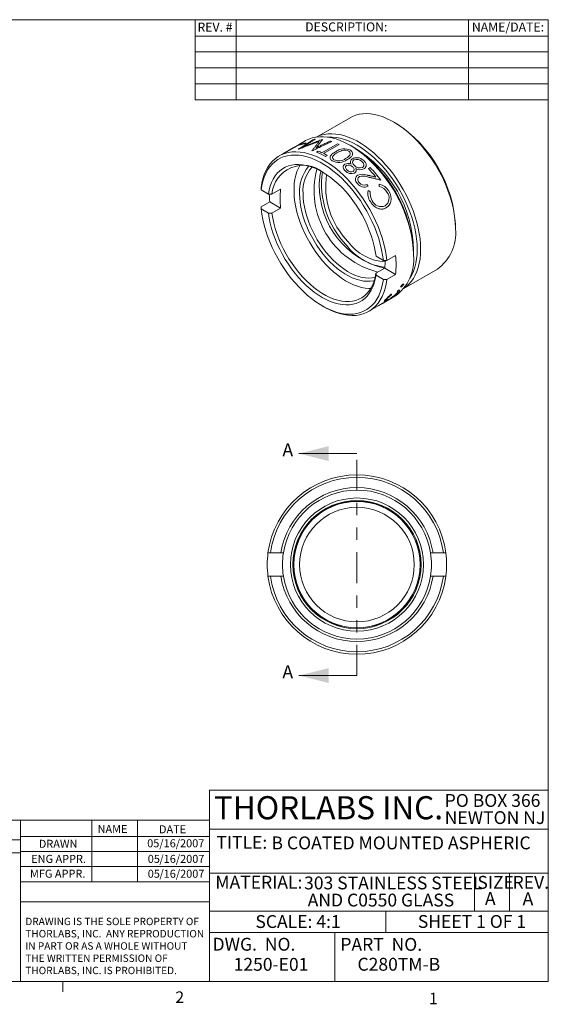
# Model space of a CAD drawing. Units: inches. Extents: x 0.3 to 10.6, y 0.2 to 8.2.
# Drawn here: x 6.3 to 10.6, y 0.2 to 8.2 of the extents above; entities that cross this region are included whole.
import ezdxf

# ---------------------------------------------------------------- set-up
doc = ezdxf.new("R2010")
doc.units = ezdxf.units.IN
doc.header["$MEASUREMENT"] = 0
doc.linetypes.add('PHANTOM', pattern=[0.5, 0.25, -0.05, 0.05, -0.05, 0.05, -0.05])
doc.styles.add('SLDTEXTSTYLE0', font='TXT', dxfattribs={"width": 0.75})
doc.styles.add('SLDTEXTSTYLE1', font='TXT', dxfattribs={"width": 0.642857})
doc.styles.add('SLDTEXTSTYLE11', font='TXT', dxfattribs={"width": 0.65625})
doc.styles.add('SLDTEXTSTYLE13', font='TXT', dxfattribs={"width": 0.705882})
doc.styles.add('SLDTEXTSTYLE24', font='TXT', dxfattribs={"width": 0.692308})
doc.styles.add('SLDTEXTSTYLE3', font='TXT', dxfattribs={"width": 0.6375})
doc.styles.add('SLDTEXTSTYLE5', font='TXT', dxfattribs={"width": 0.685345})
doc.styles.add('SLDTEXTSTYLE6', font='TXT', dxfattribs={"width": 0.689516})
doc.styles.add('SLDTEXTSTYLE7', font='TXT', dxfattribs={"width": 0.666667})
doc.styles.add('SLDTEXTSTYLE8', font='TXT', dxfattribs={"width": 0.701087})
doc.styles.add('SLDTEXTSTYLE9', font='TXT', dxfattribs={"width": 0.708333})

# ---------------------------------------------------------------- blocks, each defined once
blk = doc.blocks.new('SW_NOTE_0')
at = {"color": 0, "linetype": 'Continuous', "lineweight": 0, "char_height": 0.06, "attachment_point": 1}
for s, insert, style in [('DRAWING IS THE SOLE PROPERTY OF', (0, -0.0227), 'SLDTEXTSTYLE5'), ('THORLABS, INC.  ANY REPRODUCTION ', (0, -0.1221), 'SLDTEXTSTYLE6'), ('IN PART OR AS A WHOLE WITHOUT', (0, -0.2215), 'SLDTEXTSTYLE7'), ('THE WRITTEN PERMISSION OF', (0, -0.3208), 'SLDTEXTSTYLE8'), ('THORLABS, INC. IS PROHIBITED.', (0, -0.4202), 'SLDTEXTSTYLE9')]:
    blk.add_mtext(s, dxfattribs=dict(at, insert=insert, style=style))
blk = doc.blocks.new('SW_NOTE_1')
at = {"color": 0, "linetype": 'Continuous', "lineweight": 0, "char_height": 0.065, "attachment_point": 1, "style": 'SLDTEXTSTYLE0'}
for s, insert in [('05', (0, 0.083)), ('/16/2007', (0.0945, 0.083))]:
    blk.add_mtext(s, dxfattribs=dict(at, insert=insert))
blk = doc.blocks.new('SW_NOTE_2')
at = {"color": 0, "linetype": 'Continuous', "lineweight": 0, "char_height": 0.065, "attachment_point": 1, "style": 'SLDTEXTSTYLE0'}
for s, insert in [('05', (0, 0.083)), ('/16/2007', (0.0945, 0.083))]:
    blk.add_mtext(s, dxfattribs=dict(at, insert=insert))
blk = doc.blocks.new('SW_NOTE_3')
at = {"color": 0, "linetype": 'Continuous', "lineweight": 0, "char_height": 0.10417, "attachment_point": 1}
for s, insert, style in [('PO BOX 366', (0, 0.1331), 'SLDTEXTSTYLE11'), ('NEWTON NJ', (0, -0.0058), 'SLDTEXTSTYLE0')]:
    blk.add_mtext(s, dxfattribs=dict(at, insert=insert, style=style))
blk = doc.blocks.new('SW_NOTE_6')
at = {"color": 0, "linetype": 'Continuous', "lineweight": 0, "insert": (0, 0.1331), "char_height": 0.104167, "attachment_point": 1, "style": 'SLDTEXTSTYLE8'}
blk.add_mtext('B COATED MOUNTED ASPHERIC', dxfattribs=at)
blk = doc.blocks.new('SW_NOTE_7')
at = {"color": 0, "linetype": 'Continuous', "lineweight": 0, "char_height": 0.104167, "attachment_point": 1}
for s, insert, style in [('303 STAINLESS STEEL', (0, 0.1331), 'SLDTEXTSTYLE13'), ('AND C0550 GLASS', (0.0294, -0.0058), 'SLDTEXTSTYLE24')]:
    blk.add_mtext(s, dxfattribs=dict(at, insert=insert, style=style))

msp = doc.modelspace()

# ---------------------------------------------------------------- linework, layer by layer
at = {"color": 7, "linetype": 'Continuous', "lineweight": 0}
for p, q in [((0.3299, 8.1921), (10.6299, 8.1921)), ((7.7662, 8.1921), (7.7662, 7.5428)), ((8.0987, 8.1921), (8.0987, 7.5428)), ((9.9835, 8.1921), (9.9835, 7.5428)), ((10.6299, 0.3921), (10.6299, 8.1921)), ((7.7662, 8.058), (10.6299, 8.058)), ((7.7662, 7.932), (10.6299, 7.932)), ((7.7662, 7.8014), (10.6299, 7.8014)), ((7.7662, 7.6721), (10.6299, 7.6721)), ((7.7662, 7.5428), (10.6299, 7.5428)), ((9.0224, 7.3972), (8.751, 7.2405)), ((9.3908, 7.3539), (9.3767, 7.362)), ((8.651, 7.2023), (8.5095, 7.1207)), ((8.5744, 7.1593), (8.627, 7.1897)), ((8.624, 7.1889), (8.6092, 7.1804)), ((8.6594, 7.2093), (8.624, 7.1889)), ((8.6664, 7.1926), (8.6519, 7.1842)), ((8.4833, 7.1077), (8.4473, 7.0869)), ((8.4976, 7.116), (8.4826, 7.1073)), ((8.5412, 7.1411), (8.4971, 7.1157)), ((8.5146, 7.1248), (8.5599, 7.151)), ((8.558, 7.1508), (8.5412, 7.1411)), ((8.6095, 7.1806), (8.557, 7.1502)), ((8.6075, 7.1736), (8.622, 7.182)), ((8.7499, 7.1164), (8.7644, 7.1248)), ((8.7948, 7.1128), (8.9217, 7.1861)), ((8.9343, 7.1805), (8.8074, 7.1073)), ((9.0373, 7.1651), (9.0232, 7.1733)), ((8.8381, 7.0922), (8.8236, 7.0838)), ((9.1719, 6.9838), (9.1864, 6.9921)), ((8.3606, 6.7773), (8.301, 6.8117)), ((8.3891, 6.7772), (8.4598, 6.8181)), ((8.3009, 6.6746), (8.3716, 6.7154)), ((8.3716, 6.7154), (8.4598, 6.6645)), ((8.301, 6.6582), (8.3606, 6.6238)), ((8.4598, 6.6645), (8.3891, 6.6237)), ((9.8777, 6.4942), (9.8777, 6.5106)), ((9.2926, 6.2393), (9.233, 6.2737)), ((9.321, 6.2392), (9.3917, 6.2801)), ((9.5374, 6.2825), (9.5374, 6.2988)), ((9.2328, 6.1366), (9.3035, 6.1774)), ((9.3035, 6.1774), (9.3917, 6.1266)), ((9.4595, 6.0131), (9.7309, 6.1698)), ((9.233, 6.1202), (9.2926, 6.0858)), ((9.3917, 6.1266), (9.321, 6.0857)), ((9.2807, 5.8882), (9.3867, 5.9494)), ((9.3523, 5.9295), (9.3037, 5.9015)), ((9.3084, 5.9045), (9.3611, 5.935)), ((8.7967, 5.8712), (8.8109, 5.863)), ((9.1746, 5.827), (9.255, 5.8734)), ((9.255, 5.8734), (9.2807, 5.8882)), ((8.4615, 3.8669), (8.3773, 3.8669)), ((9.7795, 3.8669), (9.6953, 3.8669)), ((8.3773, 3.6789), (8.4615, 3.6789)), ((9.6953, 3.6789), (9.7795, 3.6789)), ((7.8832, 1.9438), (7.8832, 0.3921)), ((7.8832, 1.9438), (10.6299, 1.9438)), ((10.6299, 1.9438), (10.6299, 1.9698)), ((7.8832, 1.6989), (4.9284, 1.6989)), ((6.3492, 0.3921), (6.3492, 1.6989)), ((6.9294, 1.6989), (6.9294, 1.201)), ((7.2989, 1.6989), (7.2989, 1.201)), ((7.8832, 1.6268), (10.6299, 1.6268)), ((4.9284, 1.54), (6.3492, 1.54)), ((7.8832, 1.568), (6.3492, 1.568)), ((7.8832, 1.4457), (6.3492, 1.4457)), ((4.9284, 1.4357), (6.3492, 1.4357)), ((7.8832, 1.3233), (6.3492, 1.3233)), ((7.8832, 1.201), (6.3492, 1.201)), ((7.8832, 1.2702), (10.6299, 1.2702)), ((10.0325, 1.2702), (10.0325, 0.9614)), ((10.3152, 1.2694), (10.3152, 0.9614)), ((6.3492, 1.0382), (7.8832, 1.0382)), ((7.8832, 0.9614), (10.6299, 0.9614)), ((9.3114, 0.9614), (9.3114, 0.789)), ((7.8832, 0.789), (10.6299, 0.789)), ((8.9001, 0.789), (8.9001, 0.3921)), ((10.6299, 0.3921), (0.3299, 0.3921)), ((6.6922, 0.3921), (6.6922, 0.3073))]:
    msp.add_line(p, q, dxfattribs=at)
at = {"color": 7, "linetype": 'Continuous', "lineweight": 15}
for p, q in [((9.0784, 4.6729), (8.6084, 4.6729)), ((9.0784, 2.8729), (8.6084, 2.8729))]:
    msp.add_line(p, q, dxfattribs=at)
at = {"color": 7, "linetype": 'PHANTOM', "lineweight": 15}
msp.add_line((9.0784, 2.8729), (9.0784, 4.6729), dxfattribs=at)
at = {"color": 7, "linetype": 'Continuous', "lineweight": 0, "flags": 128}
for points in [[(9.8777, 6.4942), (9.8765, 6.5353), (9.8728, 6.5776), (9.8667, 6.6209), (9.8583, 6.6649), (9.8475, 6.7096), (9.8344, 6.7546), (9.819, 6.7997), (9.8015, 6.8448), (9.782, 6.8896), (9.7605, 6.9338), (9.7371, 6.9773), (9.7119, 7.0199), (9.6851, 7.0613), (9.6568, 7.1014), (9.6272, 7.1399), (9.5963, 7.1767), (9.5643, 7.2116), (9.5315, 7.2444), (9.4978, 7.2749), (9.4636, 7.3031), (9.429, 7.3287), (9.3941, 7.3516), (9.3591, 7.3718), (9.3243, 7.3892), (9.2896, 7.4035), (9.2554, 7.4149), (9.2218, 7.4232), (9.1889, 7.4283), (9.157, 7.4303), (9.1261, 7.4292), (9.0964, 7.4249), (9.0681, 7.4175), (9.0414, 7.407), (9.0224, 7.3972)], [(8.7521, 7.2407), (8.7585, 7.2437), (8.7853, 7.2542), (8.8136, 7.2616), (8.8433, 7.2659), (8.8741, 7.267), (8.9061, 7.265), (8.939, 7.2599), (8.9726, 7.2516), (9.0068, 7.2402), (9.0414, 7.2259), (9.0763, 7.2085), (9.1113, 7.1884), (9.1462, 7.1654), (9.1808, 7.1398), (9.215, 7.1116), (9.2486, 7.0811), (9.2815, 7.0483), (9.3134, 7.0134), (9.3443, 6.9767), (9.374, 6.9381), (9.4023, 6.8981), (9.4291, 6.8566), (9.4542, 6.8141), (9.4776, 6.7705), (9.4991, 6.7263), (9.5187, 6.6815), (9.5362, 6.6364), (9.5515, 6.5913), (9.5646, 6.5463), (9.5754, 6.5016), (9.5839, 6.4576), (9.59, 6.4143), (9.5936, 6.372), (9.5948, 6.331), (9.5936, 6.2913), (9.59, 6.2532), (9.5839, 6.217), (9.5754, 6.1827), (9.5646, 6.1505), (9.5515, 6.1206), (9.5362, 6.0932), (9.5187, 6.0683), (9.4991, 6.0461), (9.4776, 6.0267), (9.4602, 6.014)], [(9.5374, 6.2825), (9.5362, 6.3241), (9.5325, 6.367), (9.5264, 6.411), (9.5179, 6.4557), (9.5071, 6.501), (9.4939, 6.5467), (9.4785, 6.5925), (9.4609, 6.6383), (9.4413, 6.6838), (9.4196, 6.7288), (9.3961, 6.773), (9.3707, 6.8164), (9.3438, 6.8586), (9.3153, 6.8995), (9.2854, 6.9389), (9.2542, 6.9766), (9.222, 7.0123), (9.1888, 7.046), (9.1548, 7.0775), (9.1202, 7.1066), (9.0851, 7.1332), (9.0497, 7.1572), (9.0142, 7.1784), (8.9787, 7.1967), (8.9435, 7.2121), (8.9086, 7.2245), (8.8743, 7.2338), (8.8407, 7.24), (8.8079, 7.2431), (8.7762, 7.243), (8.7457, 7.2397), (8.7165, 7.2333), (8.6887, 7.2237), (8.6625, 7.2111), (8.6594, 7.2093)], [(9.5042, 6.0917), (9.507, 6.0959), (9.5226, 6.1228), (9.5359, 6.1522), (9.5468, 6.1839), (9.5554, 6.2179), (9.5616, 6.2538), (9.5653, 6.2916), (9.5666, 6.331), (9.5653, 6.3718), (9.5616, 6.4138), (9.5554, 6.4569), (9.5468, 6.5007), (9.5359, 6.5452), (9.5226, 6.5899), (9.507, 6.6348), (9.4893, 6.6796), (9.4694, 6.724), (9.4476, 6.7678), (9.4239, 6.8109), (9.3985, 6.8529), (9.3714, 6.8937), (9.3429, 6.9331), (9.313, 6.9708), (9.2819, 7.0067), (9.2498, 7.0406), (9.2168, 7.0723), (9.1831, 7.1017), (9.1489, 7.1286), (9.1144, 7.1528), (9.0796, 7.1743), (9.0449, 7.1929), (9.0103, 7.2086), (8.9761, 7.2212), (8.9425, 7.2307), (8.9095, 7.2371), (8.8774, 7.2403), (8.8463, 7.2402), (8.8413, 7.2399)], [(8.3009, 6.8281), (8.3068, 6.8659), (8.3153, 6.9016), (8.3261, 6.9352), (8.3394, 6.9663), (8.355, 6.995), (8.3728, 7.021), (8.3928, 7.0442), (8.4149, 7.0645), (8.4389, 7.0819), (8.4648, 7.0961), (8.4924, 7.1072), (8.5216, 7.115), (8.5521, 7.1196), (8.584, 7.1209), (8.617, 7.119), (8.6509, 7.1138), (8.6857, 7.1053), (8.721, 7.0936), (8.7568, 7.0788), (8.7929, 7.0609), (8.829, 7.0401), (8.8651, 7.0163), (8.9009, 6.9898), (8.9362, 6.9607), (8.971, 6.929), (9.0049, 6.8951), (9.0379, 6.8589), (9.0698, 6.8208), (9.1003, 6.7809), (9.1295, 6.7394), (9.1571, 6.6965), (9.1829, 6.6524), (9.207, 6.6073), (9.229, 6.5615), (9.2491, 6.5152), (9.2669, 6.4686), (9.2825, 6.4219), (9.2958, 6.3754), (9.3066, 6.3293), (9.3151, 6.2838), (9.321, 6.2392)], [(9.2926, 6.2393), (9.2867, 6.2826), (9.2784, 6.3268), (9.2678, 6.3715), (9.2548, 6.4166), (9.2396, 6.4619), (9.2222, 6.5071), (9.2027, 6.552), (9.1812, 6.5964), (9.1579, 6.6401), (9.1327, 6.6828), (9.1059, 6.7244), (9.0776, 6.7647), (9.0479, 6.8034), (9.017, 6.8403), (8.985, 6.8753), (8.952, 6.9082), (8.9183, 6.9389), (8.884, 6.9672), (8.8493, 6.9929), (8.8143, 7.0159), (8.7793, 7.0361), (8.7443, 7.0535), (8.7096, 7.0679), (8.6753, 7.0792), (8.6416, 7.0875), (8.6086, 7.0926), (8.5766, 7.0945), (8.5457, 7.0933), (8.516, 7.0889), (8.4877, 7.0813), (8.4609, 7.0707), (8.4357, 7.057), (8.4124, 7.0403), (8.3909, 7.0206), (8.3714, 6.9982), (8.354, 6.9731), (8.3388, 6.9454), (8.3258, 6.9153), (8.3152, 6.8828), (8.3069, 6.8482), (8.301, 6.8117)], [(8.3606, 6.7773), (8.3668, 6.8111), (8.3754, 6.8429), (8.3863, 6.8725), (8.3995, 6.8998), (8.4149, 6.9245), (8.4325, 6.9465), (8.4521, 6.9658), (8.4736, 6.9822), (8.497, 6.9957), (8.522, 7.006), (8.5485, 7.0133), (8.5764, 7.0174), (8.6056, 7.0183), (8.6358, 7.0161), (8.6669, 7.0107), (8.6987, 7.0022), (8.7311, 6.9905), (8.7639, 6.9759), (8.7968, 6.9583), (8.8297, 6.9378), (8.8625, 6.9147), (8.8949, 6.8889), (8.9267, 6.8607), (8.9578, 6.8302), (8.988, 6.7975), (9.0172, 6.7629), (9.0451, 6.7266), (9.0716, 6.6887), (9.0966, 6.6495), (9.12, 6.6091), (9.1415, 6.5679), (9.1611, 6.5259), (9.1787, 6.4836), (9.1941, 6.4411), (9.2073, 6.3986), (9.2182, 6.3564), (9.2268, 6.3147), (9.233, 6.2737)], [(8.6152, 7.0083), (8.6042, 6.988), (8.5922, 6.9602), (8.5826, 6.9302), (8.5753, 6.898), (8.5704, 6.8639), (8.568, 6.8281), (8.568, 6.7908), (8.5704, 6.7521), (8.5753, 6.7124), (8.5826, 6.6719), (8.5922, 6.6307), (8.6042, 6.5891), (8.6184, 6.5474), (8.6347, 6.5057), (8.6531, 6.4644), (8.6735, 6.4237), (8.6957, 6.3837), (8.7196, 6.3448), (8.7451, 6.3071), (8.772, 6.2709), (8.8002, 6.2364), (8.8295, 6.2037), (8.8597, 6.1731), (8.8908, 6.1448), (8.9224, 6.1188), (8.9544, 6.0954), (8.9867, 6.0746), (9.019, 6.0567), (9.0512, 6.0416), (9.0831, 6.0296), (9.1144, 6.0206), (9.1451, 6.0147), (9.1749, 6.0119), (9.1905, 6.0117)], [(9.2193, 6.0768), (9.2117, 6.075), (9.1857, 6.071), (9.1585, 6.0702), (9.1302, 6.0726), (9.101, 6.0782), (9.0712, 6.0869), (9.0408, 6.0988), (9.0102, 6.1136), (8.9794, 6.1314), (8.9488, 6.1519), (8.9184, 6.1751), (8.8886, 6.2009), (8.8594, 6.2289), (8.8311, 6.2592), (8.8039, 6.2914), (8.7779, 6.3254), (8.7533, 6.3609), (8.7303, 6.3978), (8.709, 6.4357), (8.6895, 6.4744), (8.6721, 6.5137), (8.6567, 6.5533), (8.6435, 6.593), (8.6326, 6.6325), (8.624, 6.6716), (8.6179, 6.7099), (8.6142, 6.7473), (8.613, 6.7835)], [(8.6412, 6.7835), (8.6425, 6.7482), (8.6461, 6.7117), (8.6522, 6.6743), (8.6607, 6.6361), (8.6714, 6.5976), (8.6844, 6.5589), (8.6996, 6.5202), (8.7168, 6.4819), (8.736, 6.4442), (8.757, 6.4074), (8.7797, 6.3716), (8.8039, 6.3372), (8.8294, 6.3043), (8.8562, 6.2732), (8.884, 6.244), (8.9126, 6.2171), (8.9418, 6.1925), (8.9715, 6.1704), (9.0014, 6.151), (9.0314, 6.1344), (9.0613, 6.1207), (9.0908, 6.11), (9.1197, 6.1024), (9.1479, 6.0979), (9.1752, 6.0965), (9.2014, 6.0983), (9.2263, 6.1033), (9.2265, 6.1033)], [(8.301, 6.6582), (8.3069, 6.6149), (8.3152, 6.5708), (8.3258, 6.526), (8.3388, 6.4809), (8.354, 6.4356), (8.3714, 6.3904), (8.3909, 6.3455), (8.4124, 6.3011), (8.4357, 6.2574), (8.4609, 6.2147), (8.4877, 6.1731), (8.516, 6.1328), (8.5457, 6.0942), (8.5766, 6.0572), (8.6086, 6.0222), (8.6416, 5.9893), (8.6753, 5.9586), (8.7096, 5.9304), (8.7443, 5.9046), (8.7793, 5.8816), (8.8143, 5.8614), (8.8493, 5.844), (8.884, 5.8296), (8.9183, 5.8183), (8.952, 5.81), (8.985, 5.8049), (9.017, 5.803), (9.0479, 5.8042), (9.0776, 5.8086), (9.1059, 5.8162), (9.1327, 5.8268), (9.1579, 5.8406), (9.1812, 5.8573), (9.2027, 5.8769), (9.2222, 5.8993), (9.2396, 5.9244), (9.2548, 5.9521), (9.2678, 5.9823), (9.2784, 6.0147), (9.2867, 6.0493), (9.2926, 6.0858)], [(9.233, 6.1202), (9.2268, 6.0864), (9.2182, 6.0546), (9.2073, 6.025), (9.1941, 5.9977), (9.1787, 5.973), (9.1611, 5.951), (9.1415, 5.9317), (9.12, 5.9153), (9.0966, 5.9019), (9.0716, 5.8915), (9.0451, 5.8842), (9.0172, 5.8801), (8.988, 5.8792), (8.9578, 5.8814), (8.9267, 5.8868), (8.8949, 5.8954), (8.8625, 5.907), (8.8297, 5.9216), (8.7968, 5.9392), (8.7639, 5.9597), (8.7311, 5.9828), (8.6987, 6.0086), (8.6669, 6.0368), (8.6358, 6.0673), (8.6056, 6.1), (8.5764, 6.1346), (8.5485, 6.1709), (8.522, 6.2088), (8.497, 6.2481), (8.4736, 6.2884), (8.4521, 6.3297), (8.4325, 6.3716), (8.4149, 6.4139), (8.3995, 6.4565), (8.3863, 6.4989), (8.3754, 6.5412), (8.3668, 6.5829), (8.3606, 6.6238)], [(8.3891, 6.6237), (8.3954, 6.5831), (8.4041, 6.5417), (8.4152, 6.4999), (8.4286, 6.4577), (8.4443, 6.4156), (8.4621, 6.3737), (8.482, 6.3323), (8.5037, 6.2917), (8.5273, 6.252), (8.5525, 6.2135), (8.5792, 6.1764), (8.6073, 6.141), (8.6366, 6.1074), (8.6669, 6.0758), (8.698, 6.0465), (8.7298, 6.0196), (8.7621, 5.9952), (8.7946, 5.9735), (8.8273, 5.9547), (8.8598, 5.9388), (8.8921, 5.9259), (8.9239, 5.9161), (8.955, 5.9095), (8.9853, 5.906), (9.0146, 5.9058), (9.0427, 5.9089), (9.0694, 5.9151), (9.0946, 5.9245), (9.1182, 5.937), (9.1399, 5.9525), (9.1598, 5.971), (9.1776, 5.9923), (9.1932, 6.0163), (9.2067, 6.043), (9.2178, 6.072), (9.2265, 6.1033), (9.2328, 6.1366)], [(9.321, 6.0857), (9.3151, 6.048), (9.3066, 6.0122), (9.2958, 5.9787), (9.2825, 5.9475), (9.2669, 5.9188), (9.2491, 5.8928), (9.229, 5.8696), (9.207, 5.8493), (9.1829, 5.832), (9.1571, 5.8178), (9.1295, 5.8067), (9.1003, 5.7988), (9.0698, 5.7942), (9.0379, 5.7929), (9.0049, 5.7949), (8.971, 5.8001), (8.9362, 5.8085), (8.9009, 5.8202), (8.8651, 5.835), (8.829, 5.8529), (8.8109, 5.863)]]:
    msp.add_lwpolyline(points, dxfattribs=at)
at = {"color": 7, "linetype": 'Continuous', "lineweight": 0}
for radius in [0.54, 0.52, 0.5134, 0.5118, 0.4646]:
    msp.add_circle((9.0784, 3.7729), radius, dxfattribs=at)
for centre, radius, start, end in [((8.8238, 6.4643), 1.0549, 2.51148, 57.48314), ((8.7311, 6.97), 0.2432, 115.35552, 118.83638), ((8.7052, 6.9314), 0.264, 98.46148, 108.3809), ((8.7458, 6.978), 0.2436, 112.91499, 119.9905), ((8.7568, 6.928), 0.2949, 93.55219, 95.71079), ((8.7548, 6.8576), 0.3656, 82.97112, 83.391), ((8.7339, 6.7599), 0.4655, 72.54109, 74.13695), ((8.6046, 6.8959), 0.244, 112.91907, 118.22052), ((8.6187, 6.905), 0.2432, 115.35567, 118.67255), ((8.6642, 6.9309), 0.2436, 115.35698, 116.99724), ((8.6787, 6.9392), 0.2436, 115.35699, 116.97543), ((8.616, 6.8357), 0.3057, 92.24877, 92.55321), ((8.6907, 6.9231), 0.264, 98.46148, 108.3809), ((8.598, 6.6978), 0.4453, 74.89415, 75.12741), ((8.5566, 6.5798), 0.5704, 62.08306, 70.19255), ((8.5854, 6.6241), 0.5317, 66.80524, 70.32877), ((8.5532, 6.5514), 0.6112, 62.21359, 65.4244), ((8.9762, 7.0249), 0.1196, 65.09298, 127.46027), ((9.0036, 6.9639), 0.1725, 105.65383, 120.46028), ((8.6972, 6.6615), 0.5706, 65.44577, 66.82984), ((8.9788, 7.0648), 0.0688, 61.46543, 108.44266), ((8.4539, 6.2508), 1.0846, 2.53604, 57.45858), ((8.5581, 6.311), 0.9789, 0.76738, 59.22724), ((8.931, 7.1479), 0.1136, 242.13986, 306.91355), ((8.931, 7.1373), 0.09, 244.30543, 308.15201), ((9.0565, 7.0373), 0.0311, 119.61202, 212.49248), ((9.0775, 7.0034), 0.0562, 43.46888, 114.79911), ((9.0765, 6.9911), 0.0819, 46.38889, 86.83546), ((8.6431, 6.7564), 0.2549, 50.84791, 175.3143), ((8.9156, 6.8026), 0.3033, 139.21785, 183.61002), ((8.9313, 6.8022), 0.2907, 138.81, 183.68951), ((9.4107, 6.8053), 0.6792, 165.21602, 256.18936), ((9.1541, 6.859), 0.3809, 164.17895, 180.71187), ((9.5089, 6.8627), 0.7175, 172.40234, 223.91151), ((9.0065, 6.9664), 0.0592, 66.30814, 115.37843), ((9.0336, 7.0125), 0.0689, 223.32811, 291.75854), ((9.011, 6.9668), 0.0462, 45.28516, 112.8387), ((9.0321, 7.0022), 0.0444, 221.11353, 290.11594), ((9.1007, 7.0469), 0.0578, 221.88724, 292.82437), ((9.0444, 6.9725), 0.0281, 301.45622, 26.43983), ((9.1058, 7.0483), 0.0729, 240.24349, 293.28457), ((8.3472, 6.2073), 1.1328, 38.733, 43.27586), ((8.3468, 6.2025), 1.1526, 36.68806, 43.24386), ((9.4707, 6.8406), 0.6459, 171.46814, 224.04397), ((9.1082, 6.8958), 0.042, 123.40204, 230.79223), ((9.1241, 6.8364), 0.1023, 68.37593, 112.45223), ((9.1374, 6.9009), 0.0506, 216.35328, 293.7993), ((9.1285, 6.8313), 0.0929, 66.7398, 109.30964), ((9.0223, 6.7413), 0.5678, 172.23089, 187.76911), ((9.4596, 6.844), 0.6865, 179.14299, 256.65017), ((9.1392, 6.9062), 0.0718, 216.7027, 294.163), ((8.2134, 6.1182), 1.1976, 37.1031, 37.94742), ((9.2804, 6.7826), 0.1138, 168.0975, 215.37054), ((9.2871, 6.7813), 0.102, 170.45503, 214.13014), ((9.2374, 6.7456), 0.1141, 30.06322, 79.36649), ((9.236, 6.7429), 0.0999, 30.92407, 76.64476), ((9.2607, 6.7453), 0.0782, 305.73462, 38.73541), ((9.2467, 6.7413), 0.1085, 346.97866, 34.45443), ((9.1304, 6.7967), 0.7631, 181.43813, 186.11565), ((9.2762, 6.7559), 0.08, 203.41045, 292.18745), ((9.2732, 6.7361), 0.0815, 299.71934, 346.38165), ((9.527, 6.4575), 0.3526, 305.32586, 5.98632), ((9.3289, 6.6265), 0.399, 216.08385, 267.03928), ((9.3601, 6.6416), 0.4604, 216.91857, 263.06887), ((8.8114, 6.249), 0.4974, 351.73036, 358.82446), ((9.1767, 6.245), 0.3626, 305.38968, 5.9225), ((8.7116, 6.2033), 0.6844, 353.56116, 6.43884), ((9.4741, 6.0055), 0.0469, 120.45034, 149.29681), ((9.4166, 6.0684), 0.048, 299.88695, 328.06631), ((9.6084, 5.6501), 0.4031, 128.57556, 138.15972), ((9.5621, 5.7052), 0.3273, 128.48133, 137.63556), ((9.0921, 6.3376), 0.4814, 299.24546, 312.03798), ((9.1837, 6.2004), 0.3153, 298.54647, 313.80282), ((9.2301, 6.1392), 0.2427, 300.24835, 302.69578), ((12.2102, 0.8651), 5.8151, 119.93436, 120.5429), ((9.0784, 3.7729), 0.7274, 7.42495, 172.57505), ((9.0784, 3.7729), 0.7074, 7.6361, 172.3639), ((9.0784, 3.7729), 0.624, 8.66408, 171.33592), ((9.0784, 3.7729), 0.604, 8.95329, 171.04671), ((9.0784, 3.7729), 0.7274, 172.57505, 187.42495), ((9.0784, 3.7729), 0.604, 171.04671, 188.95329), ((9.0784, 3.7729), 0.604, 351.04671, 8.95329), ((9.0784, 3.7729), 0.7274, 352.57505, 7.42495), ((9.0784, 3.7729), 0.7274, 187.42495, 352.57505), ((9.0784, 3.7729), 0.7074, 187.6361, 352.3639), ((9.0784, 3.7729), 0.624, 188.66408, 351.33592), ((9.0784, 3.7729), 0.604, 188.95329, 351.04671)]:
    msp.add_arc(centre, radius, start, end, dxfattribs=at)
for points in [[(8.6024, 7.1411), (8.7275, 7.2215)], [(8.7729, 7.2059), (8.604, 7.1411)], [(8.7385, 7.2224), (8.6487, 7.1642)], [(8.6487, 7.1642), (8.7969, 7.2207)], [(8.7123, 7.1281), (8.7729, 7.2059)], [(8.8735, 7.204), (8.714, 7.1277)], [(8.7995, 7.2204), (8.7461, 7.1524)], [(8.7461, 7.1524), (8.8611, 7.2077)], [(8.4892, 7.1109), (8.4834, 7.1076)], [(8.4976, 7.1159), (8.502, 7.1184)], [(8.5581, 7.1506), (8.5682, 7.1563)], [(8.6138, 7.183), (8.6093, 7.1803)], [(9.1618, 6.9315), (9.2308, 6.916)], [(9.2711, 6.8911), (9.1652, 6.9166)], [(8.301, 6.8117), (8.3009, 6.8281)], [(9.1691, 6.8061), (9.1866, 6.7983)], [(9.2591, 6.8401), (9.2585, 6.8577)], [(8.3891, 6.7772), (8.3606, 6.7773)], [(8.3009, 6.6746), (8.301, 6.6582)], [(8.3606, 6.6238), (8.3891, 6.6237)], [(9.321, 6.2392), (9.2926, 6.2393)], [(9.2328, 6.1366), (9.233, 6.1202)], [(9.2926, 6.0858), (9.321, 6.0857)], [(9.4038, 5.9875), (9.416, 5.9992)], [(9.3571, 5.9652), (9.3584, 5.9614)], [(8.3773, 3.8669), (8.3571, 3.8669)], [(8.4818, 3.8669), (8.4615, 3.8669)], [(9.6953, 3.8669), (9.675, 3.8669)], [(9.7997, 3.8669), (9.7795, 3.8669)], [(8.3571, 3.6789), (8.3773, 3.6789)], [(8.4615, 3.6789), (8.4818, 3.6789)], [(9.675, 3.6789), (9.6953, 3.6789)], [(9.7795, 3.6789), (9.7997, 3.6789)]]:
    msp.add_open_spline(points, degree=1, dxfattribs=at)
for points, knots in [([(8.5536, 7.1479), (8.5506, 7.1464), (8.547, 7.1445), (8.542, 7.1416), (8.5412, 7.1411)], [0, 0, 0, 0, 0.82579, 1, 1, 1, 1]), ([(8.8779, 7.0475), (8.874, 7.0504), (8.8664, 7.0562), (8.8606, 7.0663), (8.8597, 7.0766), (8.8647, 7.09), (8.8792, 7.105), (8.8954, 7.1149), (8.9035, 7.1198)], [0, 0, 0, 0, 0.127733, 0.249806, 0.370782, 0.499841, 0.749485, 1, 1, 1, 1]), ([(8.9161, 7.1126), (8.9129, 7.1107), (8.9065, 7.107), (8.8977, 7.1007), (8.89, 7.0941), (8.8837, 7.0868), (8.8799, 7.079), (8.8797, 7.0708), (8.8836, 7.0629), (8.8891, 7.0584), (8.8919, 7.0561)], [0, 0, 0, 0, 0.125294, 0.250574, 0.382725, 0.500984, 0.636704, 0.758216, 0.875614, 1, 1, 1, 1]), ([(8.9866, 7.0665), (8.9929, 7.0703), (9.0056, 7.0779), (9.0187, 7.0896), (9.0237, 7.1008), (9.0239, 7.1096), (9.0207, 7.1167), (9.0162, 7.1219), (9.0131, 7.1241), (9.0116, 7.1252)], [0, 0, 0, 0, 0.250503, 0.500183, 0.630269, 0.749959, 0.87481, 0.93738, 1, 1, 1, 1]), ([(9.0265, 7.1333), (9.0303, 7.1304), (9.0379, 7.1245), (9.0435, 7.1135), (9.0441, 7.1021), (9.0387, 7.0876), (9.0235, 7.0719), (9.0074, 7.0621), (8.9992, 7.0571)], [0, 0, 0, 0, 0.125572, 0.249265, 0.372731, 0.499036, 0.74483, 1, 1, 1, 1]), ([(9.0412, 7.0644), (9.047, 7.0671), (9.0586, 7.0727), (9.0735, 7.0728), (9.081, 7.0728)], [0, 0, 0, 0, 0.500009, 1, 1, 1, 1]), ([(9.0539, 7.0545), (9.0519, 7.0531), (9.048, 7.0505), (9.0433, 7.0433), (9.0422, 7.0329), (9.0465, 7.0198), (9.0539, 7.0121), (9.0577, 7.0083)], [0, 0, 0, 0, 0.125301, 0.250544, 0.500232, 0.74997, 1, 1, 1, 1]), ([(9.1231, 6.9936), (9.1252, 6.995), (9.1291, 6.9977), (9.1327, 7.0034), (9.1347, 7.0097), (9.1345, 7.0188), (9.1297, 7.0305), (9.1221, 7.0382), (9.1183, 7.0421)], [0, 0, 0, 0, 0.128291, 0.249352, 0.374773, 0.500518, 0.749919, 1, 1, 1, 1]), ([(9.1329, 7.0503), (9.1384, 7.0448), (9.1466, 7.0364), (9.1525, 7.0233), (9.1544, 7.0101), (9.1509, 6.9976), (9.1432, 6.9871), (9.1375, 6.9833), (9.1346, 6.9813)], [0, 0, 0, 0, 0.249897, 0.377519, 0.500192, 0.750457, 0.874208, 1, 1, 1, 1]), ([(8.9834, 6.9653), (8.9791, 6.9699), (8.9704, 6.9791), (8.9654, 6.9947), (8.968, 7.0069), (8.9741, 7.0151), (8.9788, 7.0183), (8.9811, 7.0199)], [0, 0, 0, 0, 0.2492413, 0.4997067, 0.7495856, 0.8755489, 1, 1, 1, 1]), ([(8.9931, 7.0094), (8.9915, 7.0083), (8.9885, 7.0062), (8.9861, 7.0018), (8.985, 6.997), (8.9853, 6.9904), (8.9896, 6.9819), (8.9956, 6.976), (8.9986, 6.973)], [0, 0, 0, 0, 0.125004, 0.250061, 0.37479, 0.500567, 0.749757, 1, 1, 1, 1]), ([(9.0473, 6.9605), (9.0489, 6.9616), (9.052, 6.9638), (9.0554, 6.9702), (9.0559, 6.9791), (9.0524, 6.9902), (9.0464, 6.9965), (9.0435, 6.9996)], [0, 0, 0, 0, 0.125175, 0.250329, 0.500077, 0.749973, 1, 1, 1, 1]), ([(9.0978, 6.919), (9.0959, 6.9177), (9.0923, 6.9152), (9.0871, 6.9084), (9.0848, 6.8978), (9.0873, 6.8838), (9.0936, 6.8752), (9.0967, 6.871)], [0, 0, 0, 0, 0.127424, 0.250741, 0.500402, 0.750053, 1, 1, 1, 1]), ([(9.3136, 6.6653), (9.3103, 6.6635), (9.3036, 6.66), (9.2927, 6.6568), (9.2795, 6.655), (9.2638, 6.6564), (9.2461, 6.6621), (9.229, 6.6713), (9.2158, 6.6817), (9.2062, 6.6915), (9.1995, 6.6994), (9.1933, 6.7079), (9.1895, 6.7138), (9.1876, 6.7167)], [0, 0, 0, 0, 0.082935, 0.167151, 0.250115, 0.372819, 0.499951, 0.62588, 0.749795, 0.810967, 0.874886, 0.937435, 1, 1, 1, 1]), ([(9.416, 5.9992), (9.4183, 5.9993), (9.4229, 5.9994), (9.4242, 5.9952), (9.4217, 5.9888), (9.4169, 5.9831), (9.4145, 5.9801)], [0, 0, 0, 0, 0.249843, 0.499797, 0.738285, 1, 1, 1, 1]), ([(9.4405, 6.0269), (9.4391, 6.0261), (9.4361, 6.0245), (9.4334, 6.0245), (9.4323, 6.026), (9.4333, 6.0283), (9.4338, 6.0295)], [0, 0, 0, 0, 0.2500333, 0.4999872, 0.7498745, 1, 1, 1, 1]), ([(9.4503, 6.046), (9.4518, 6.0467), (9.4548, 6.0483), (9.4575, 6.0481), (9.4588, 6.0466), (9.4578, 6.0442), (9.4573, 6.0431)], [0, 0, 0, 0, 0.250115, 0.500191, 0.749997, 1, 1, 1, 1]), ([(9.3273, 5.9176), (9.3238, 5.9155), (9.3166, 5.9115), (9.3083, 5.9072), (9.3022, 5.9044), (9.2985, 5.9035), (9.2974, 5.9046), (9.2991, 5.9084), (9.3045, 5.9148), (9.3081, 5.919)], [0, 0, 0, 0, 0.125118, 0.250218, 0.376059, 0.500396, 0.624283, 0.74939, 1, 1, 1, 1]), ([(9.3203, 5.9257), (9.3175, 5.9225), (9.3134, 5.9177), (9.312, 5.9145), (9.3129, 5.9135), (9.3155, 5.9139), (9.32, 5.9157), (9.3263, 5.9189), (9.3316, 5.9219), (9.3343, 5.9235)], [0, 0, 0, 0, 0.249464, 0.373756, 0.499723, 0.628353, 0.749908, 0.874906, 1, 1, 1, 1]), ([(9.4019, 5.9729), (9.4037, 5.9751), (9.4074, 5.9794), (9.4093, 5.9842), (9.4083, 5.9866), (9.4061, 5.9875), (9.4045, 5.9875), (9.4038, 5.9875)], [0, 0, 0, 0, 0.249998, 0.499839, 0.749657, 0.874804, 1, 1, 1, 1]), ([(9.3037, 5.9015), (9.3007, 5.8998), (9.2953, 5.8966), (9.2877, 5.8922), (9.2828, 5.8894), (9.2807, 5.8882)], [0, 0, 0, 0, 0.39938, 0.737873, 1, 1, 1, 1])]:
    msp.add_open_spline(points, degree=3, knots=knots, dxfattribs=at)
at = {"color": 7, "linetype": 'Continuous', "lineweight": 15}
for points in [[(8.6084, 4.6729), (8.8484, 4.6129), (8.8484, 4.7329)], [(8.6084, 2.8729), (8.8484, 2.8129), (8.8484, 2.9329)]]:
    msp.add_solid(points, dxfattribs=at)

# ---------------------------------------------------------------- block references
at = {"color": 7, "linetype": 'Continuous', "lineweight": 0}
for name, p in [('SW_NOTE_3', (9.79, 1.7787)), ('SW_NOTE_6', (8.3853, 1.4346)), ('SW_NOTE_1', (7.3821, 1.3354)), ('SW_NOTE_2', (7.3821, 1.2149)), ('SW_NOTE_7', (8.6497, 1.1098)), ('SW_NOTE_0', (6.3892, 0.9312))]:
    msp.add_blockref(name, p, dxfattribs=at)

# ---------------------------------------------------------------- texts
at = {"color": 7, "linetype": 'Continuous', "lineweight": 0, "attachment_point": 1}
for s, insert, char_height, style in [('REV. #', (7.7852, 8.168), 0.07292, 'SLDTEXTSTYLE0'), ('DESCRIPTION:', (8.6583, 8.1701), 0.072917, 'SLDTEXTSTYLE0'), ('NAME/DATE:', (10.0102, 8.1691), 0.07292, 'SLDTEXTSTYLE0'), ('THORLABS INC.', (7.9183, 1.8945), 0.1875, 'SLDTEXTSTYLE0'), ('NAME', (6.9753, 1.6608), 0.065, 'SLDTEXTSTYLE0'), ('DATE', (7.4732, 1.6583), 0.065, 'SLDTEXTSTYLE0'), ('DRAWN', (6.4986, 1.5407), 0.065, 'SLDTEXTSTYLE0'), ('05/16/2007', (7.3776, 1.5451), 0.065, 'SLDTEXTSTYLE0'), ('TITLE:', (7.9386, 1.572), 0.10417, 'SLDTEXTSTYLE0'), ('ENG APPR.', (6.437, 1.4184), 0.065, 'SLDTEXTSTYLE0'), ('MFG APPR.', (6.4273, 1.2983), 0.065, 'SLDTEXTSTYLE0'), ('MATERIAL:', (7.9302, 1.2488), 0.10417, 'SLDTEXTSTYLE0'), ('SIZE', (10.0549, 1.2478), 0.10417, 'SLDTEXTSTYLE0'), ('REV.', (10.3405, 1.2482), 0.10417, 'SLDTEXTSTYLE0'), ('A', (10.1162, 1.1164), 0.1042, 'SLDTEXTSTYLE0'), ('A', (10.4216, 1.1145), 0.1042, 'SLDTEXTSTYLE0'), ('SCALE: 4:1', (8.2549, 0.9298), 0.10417, 'SLDTEXTSTYLE0'), ('SHEET 1 OF 1', (9.5721, 0.9305), 0.104167, 'SLDTEXTSTYLE3'), ('DWG.  NO.', (7.9076, 0.7457), 0.10417, 'SLDTEXTSTYLE1'), ('PART  NO.', (8.9438, 0.7446), 0.10417, 'SLDTEXTSTYLE1'), ('1250-E01', (8.0784, 0.5826), 0.10417, 'SLDTEXTSTYLE0'), ('C280TM-B', (9.0826, 0.5833), 0.10417, 'SLDTEXTSTYLE0'), ('2', (7.606, 0.3113), 0.0938, 'SLDTEXTSTYLE0'), ('1', (9.662, 0.3003), 0.0938, 'SLDTEXTSTYLE0')]:
    msp.add_mtext(s, dxfattribs=dict(at, insert=insert, char_height=char_height, style=style))
at = {"color": 7, "linetype": 'Continuous', "char_height": 0.1042, "attachment_point": 1, "style": 'SLDTEXTSTYLE0'}
for insert in [(8.4744, 4.7555), (8.4744, 2.9555)]:
    msp.add_mtext('A', dxfattribs=dict(at, insert=insert))

doc.saveas('drawing.dxf')
